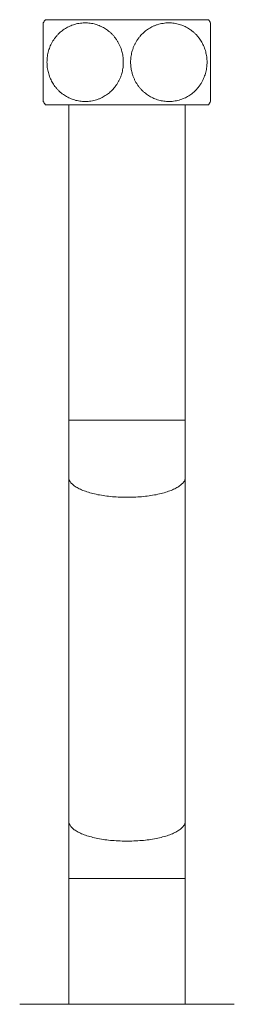
# Model space of a CAD drawing. Units: millimetres. Extents: x -154 to 487, y -172 to 400.
# Drawn here: x -144 to -115, y 70 to 205 of the extents above; entities that cross this region are included whole.
import ezdxf

# ---------------------------------------------------------------- set-up
doc = ezdxf.new("R2010")
doc.units = ezdxf.units.MM

msp = doc.modelspace()

# ---------------------------------------------------------------- linework, layer by layer
at = {"color": 7, "linetype": 'Continuous', "lineweight": 0}
for p, q in [((-140.81, 193.95), (-140.81, 204.77)), ((-118.09, 205.21), (-140.53, 205.21)), ((-118.09, 193.51), (-140.53, 193.51)), ((-137.31, 193.51), (-137.31, 150.07)), ((-121.31, 150.07), (-121.31, 193.51)), ((-137.31, 150.07), (-137.31, 142.2)), ((-121.31, 142.2), (-121.31, 150.07)), ((-137.31, 142.2), (-137.31, 94.88)), ((-121.31, 94.88), (-121.31, 142.2)), ((-137.31, 94.88), (-137.31, 87.01)), ((-121.31, 87.01), (-121.31, 94.88)), ((-137.31, 87.01), (-137.31, 69.68)), ((-121.31, 69.68), (-121.31, 87.01)), ((-144.05, 69.68), (-114.56, 69.68))]:
    msp.add_line(p, q, dxfattribs=at)
at = {"color": 8, "linetype": 'Continuous', "lineweight": 0}
for p, q in [((-137.31, 150.07), (-121.31, 150.07)), ((-137.31, 87.01), (-121.31, 87.01))]:
    msp.add_line(p, q, dxfattribs=at)
at = {"color": 8, "linetype": 'Continuous', "lineweight": 0, "flags": 128}
for points in [[(-137.31, 142.2), (-137.3, 142.11), (-137.29, 142.02), (-137.27, 141.93), (-137.23, 141.83), (-137.19, 141.74), (-137.14, 141.65), (-137.08, 141.56), (-137.02, 141.47), (-136.94, 141.38), (-136.85, 141.3), (-136.76, 141.21), (-136.66, 141.12), (-136.55, 141.04), (-136.43, 140.96), (-136.3, 140.88), (-136.17, 140.8), (-136.02, 140.72), (-135.87, 140.64), (-135.71, 140.57), (-135.55, 140.49), (-135.38, 140.42), (-135.2, 140.35), (-135.01, 140.29), (-134.82, 140.22), (-134.62, 140.16), (-134.41, 140.1), (-134.2, 140.04), (-133.99, 139.98), (-133.77, 139.93), (-133.54, 139.88), (-133.31, 139.83), (-133.07, 139.79), (-132.83, 139.75), (-132.59, 139.71), (-132.34, 139.67), (-132.09, 139.64), (-131.83, 139.61), (-131.57, 139.58), (-131.31, 139.55), (-131.05, 139.53), (-130.78, 139.51), (-130.52, 139.5), (-130.25, 139.49), (-129.98, 139.48), (-129.71, 139.47), (-129.44, 139.47), (-129.17, 139.47), (-128.9, 139.47), (-128.63, 139.48), (-128.36, 139.49), (-128.1, 139.5), (-127.83, 139.51), (-127.56, 139.53), (-127.3, 139.55), (-127.04, 139.58), (-126.78, 139.61), (-126.53, 139.64), (-126.28, 139.67), (-126.03, 139.71), (-125.78, 139.75), (-125.54, 139.79), (-125.31, 139.83), (-125.07, 139.88), (-124.85, 139.93), (-124.63, 139.98), (-124.41, 140.04), (-124.2, 140.1), (-123.99, 140.16), (-123.79, 140.22), (-123.6, 140.29), (-123.42, 140.35), (-123.24, 140.42), (-123.06, 140.49), (-122.9, 140.57), (-122.74, 140.64), (-122.59, 140.72), (-122.45, 140.8), (-122.31, 140.88), (-122.18, 140.96), (-122.07, 141.04), (-121.96, 141.12), (-121.85, 141.21), (-121.76, 141.3), (-121.67, 141.38), (-121.6, 141.47), (-121.53, 141.56), (-121.47, 141.65), (-121.42, 141.74), (-121.38, 141.83), (-121.35, 141.93), (-121.32, 142.02), (-121.31, 142.11), (-121.31, 142.2)], [(-137.31, 94.88), (-137.3, 94.78), (-137.29, 94.69), (-137.27, 94.6), (-137.23, 94.51), (-137.19, 94.42), (-137.14, 94.33), (-137.08, 94.23), (-137.02, 94.15), (-136.94, 94.06), (-136.85, 93.97), (-136.76, 93.88), (-136.66, 93.8), (-136.55, 93.71), (-136.43, 93.63), (-136.3, 93.55), (-136.17, 93.47), (-136.02, 93.39), (-135.87, 93.31), (-135.71, 93.24), (-135.55, 93.16), (-135.38, 93.09), (-135.2, 93.02), (-135.01, 92.96), (-134.82, 92.89), (-134.62, 92.83), (-134.41, 92.77), (-134.2, 92.71), (-133.99, 92.66), (-133.77, 92.6), (-133.54, 92.55), (-133.31, 92.51), (-133.07, 92.46), (-132.83, 92.42), (-132.59, 92.38), (-132.34, 92.34), (-132.09, 92.31), (-131.83, 92.28), (-131.57, 92.25), (-131.31, 92.23), (-131.05, 92.21), (-130.78, 92.19), (-130.52, 92.17), (-130.25, 92.16), (-129.98, 92.15), (-129.71, 92.14), (-129.44, 92.14), (-129.17, 92.14), (-128.9, 92.14), (-128.63, 92.15), (-128.36, 92.16), (-128.1, 92.17), (-127.83, 92.19), (-127.56, 92.21), (-127.3, 92.23), (-127.04, 92.25), (-126.78, 92.28), (-126.53, 92.31), (-126.28, 92.34), (-126.03, 92.38), (-125.78, 92.42), (-125.54, 92.46), (-125.31, 92.51), (-125.07, 92.55), (-124.85, 92.6), (-124.63, 92.66), (-124.41, 92.71), (-124.2, 92.77), (-123.99, 92.83), (-123.79, 92.89), (-123.6, 92.96), (-123.42, 93.02), (-123.24, 93.09), (-123.06, 93.16), (-122.9, 93.24), (-122.74, 93.31), (-122.59, 93.39), (-122.45, 93.47), (-122.31, 93.55), (-122.18, 93.63), (-122.07, 93.71), (-121.96, 93.8), (-121.85, 93.88), (-121.76, 93.97), (-121.67, 94.06), (-121.6, 94.15), (-121.53, 94.23), (-121.47, 94.33), (-121.42, 94.42), (-121.38, 94.51), (-121.35, 94.6), (-121.32, 94.69), (-121.31, 94.78), (-121.31, 94.88)]]:
    msp.add_lwpolyline(points, dxfattribs=at)
at = {"color": 7, "linetype": 'Continuous', "lineweight": 0}
for centre, start, end in [((-131.81, 199.36), 146.1416, 148.9973), ((-126.81, 199.36), 31.0027, 33.8584), ((-131.81, 199.36), 210.9981, 213.8584), ((-126.81, 199.36), 326.1416, 329.0019)]:
    msp.add_arc(centre, 10.5, start, end, dxfattribs=at)
for points, knots in [([(-140.31, 199.36), (-140.3, 199.24), (-140.3, 199), (-140.26, 198.63), (-140.2, 198.28), (-140.12, 197.92), (-140.02, 197.58), (-139.9, 197.25), (-139.75, 196.92), (-139.59, 196.61), (-139.41, 196.31), (-139.2, 196.01), (-138.95, 195.71), (-138.67, 195.41), (-138.37, 195.14), (-138.06, 194.91), (-137.76, 194.71), (-137.46, 194.54), (-137.15, 194.39), (-136.83, 194.26), (-136.5, 194.15), (-136.14, 194.06), (-135.78, 194), (-135.4, 193.96), (-135.03, 193.95), (-134.65, 193.96), (-134.26, 194.01), (-133.87, 194.08), (-133.48, 194.19), (-133.09, 194.33), (-132.74, 194.49), (-132.43, 194.66), (-132.14, 194.85), (-131.86, 195.05), (-131.6, 195.27), (-131.35, 195.51), (-131.1, 195.78), (-130.87, 196.07), (-130.66, 196.39), (-130.46, 196.72), (-130.29, 197.08), (-130.14, 197.43), (-130.03, 197.78), (-129.94, 198.12), (-129.87, 198.47), (-129.83, 198.83), (-129.81, 199.18), (-129.81, 199.52), (-129.83, 199.86), (-129.87, 200.19), (-129.92, 200.52), (-130.01, 200.87), (-130.12, 201.23), (-130.27, 201.61), (-130.45, 201.97), (-130.65, 202.32), (-130.88, 202.66), (-131.13, 202.97), (-131.41, 203.27), (-131.69, 203.53), (-131.97, 203.75), (-132.25, 203.94), (-132.54, 204.12), (-132.84, 204.27), (-133.15, 204.41), (-133.49, 204.53), (-133.84, 204.63), (-134.2, 204.7), (-134.56, 204.75), (-134.93, 204.77), (-135.31, 204.77), (-135.71, 204.73), (-136.1, 204.67), (-136.49, 204.57), (-136.85, 204.45), (-137.18, 204.32), (-137.49, 204.17), (-137.78, 203.99), (-138.07, 203.8), (-138.35, 203.59), (-138.62, 203.35), (-138.89, 203.08), (-139.14, 202.78), (-139.38, 202.46), (-139.59, 202.12), (-139.77, 201.77), (-139.92, 201.43), (-140.04, 201.09), (-140.14, 200.73), (-140.22, 200.37), (-140.27, 200.02), (-140.3, 199.69), (-140.3, 199.47), (-140.31, 199.36)], [0, 0, 0, 0, 0.010056, 0.020152, 0.030263, 0.040361, 0.050418, 0.060453, 0.070523, 0.080609, 0.090683, 0.100721, 0.112897, 0.12511, 0.137325, 0.149506, 0.160211, 0.170945, 0.181691, 0.192429, 0.203137, 0.215028, 0.226954, 0.238893, 0.250821, 0.262713, 0.275493, 0.288319, 0.301158, 0.313979, 0.326754, 0.337174, 0.347636, 0.358118, 0.368595, 0.379048, 0.389462, 0.400644, 0.411876, 0.423121, 0.434347, 0.445524, 0.455438, 0.465391, 0.475357, 0.485308, 0.495221, 0.504476, 0.513763, 0.523061, 0.532349, 0.541605, 0.553079, 0.56459, 0.576104, 0.58758, 0.599556, 0.611569, 0.623585, 0.635565, 0.645973, 0.656409, 0.666856, 0.677296, 0.687707, 0.699265, 0.710856, 0.72246, 0.734054, 0.745614, 0.75823, 0.770889, 0.783562, 0.796218, 0.808832, 0.819432, 0.830074, 0.840735, 0.851392, 0.862026, 0.872621, 0.884211, 0.895854, 0.90751, 0.919145, 0.930729, 0.94094, 0.951194, 0.96146, 0.971711, 0.98192, 0.99096, 1, 1, 1, 1]), ([(-118.31, 199.36), (-118.31, 199.48), (-118.31, 199.72), (-118.35, 200.09), (-118.41, 200.44), (-118.49, 200.8), (-118.59, 201.14), (-118.72, 201.47), (-118.86, 201.8), (-119.02, 202.11), (-119.2, 202.41), (-119.42, 202.71), (-119.66, 203.01), (-119.94, 203.31), (-120.25, 203.58), (-120.55, 203.81), (-120.86, 204.01), (-121.16, 204.18), (-121.47, 204.33), (-121.78, 204.46), (-122.12, 204.57), (-122.47, 204.66), (-122.84, 204.72), (-123.21, 204.76), (-123.58, 204.77), (-123.96, 204.76), (-124.35, 204.71), (-124.75, 204.63), (-125.14, 204.53), (-125.52, 204.39), (-125.87, 204.23), (-126.19, 204.05), (-126.47, 203.87), (-126.75, 203.67), (-127.01, 203.45), (-127.27, 203.21), (-127.51, 202.94), (-127.74, 202.65), (-127.96, 202.33), (-128.15, 202), (-128.33, 201.64), (-128.47, 201.29), (-128.58, 200.94), (-128.67, 200.6), (-128.74, 200.24), (-128.79, 199.89), (-128.81, 199.54), (-128.81, 199.2), (-128.79, 198.86), (-128.75, 198.53), (-128.69, 198.2), (-128.61, 197.85), (-128.49, 197.49), (-128.34, 197.11), (-128.17, 196.75), (-127.97, 196.4), (-127.74, 196.06), (-127.48, 195.74), (-127.21, 195.45), (-126.92, 195.19), (-126.64, 194.97), (-126.36, 194.77), (-126.07, 194.6), (-125.78, 194.45), (-125.46, 194.31), (-125.12, 194.19), (-124.77, 194.09), (-124.42, 194.02), (-124.06, 193.97), (-123.68, 193.95), (-123.3, 193.95), (-122.9, 193.99), (-122.51, 194.05), (-122.13, 194.15), (-121.77, 194.27), (-121.43, 194.4), (-121.13, 194.55), (-120.83, 194.72), (-120.54, 194.92), (-120.26, 195.13), (-119.99, 195.37), (-119.73, 195.64), (-119.47, 195.94), (-119.24, 196.26), (-119.03, 196.6), (-118.85, 196.95), (-118.7, 197.29), (-118.57, 197.63), (-118.47, 197.99), (-118.39, 198.34), (-118.34, 198.69), (-118.31, 199.03), (-118.31, 199.25), (-118.31, 199.36)], [0, 0, 0, 0, 0.010056, 0.020152, 0.030263, 0.040361, 0.050418, 0.060453, 0.070523, 0.080609, 0.090683, 0.100721, 0.112897, 0.12511, 0.137325, 0.149506, 0.160211, 0.170945, 0.181691, 0.192429, 0.203137, 0.215028, 0.226954, 0.238893, 0.250821, 0.262713, 0.275493, 0.288319, 0.301158, 0.313979, 0.326754, 0.337174, 0.347636, 0.358118, 0.368595, 0.379048, 0.389462, 0.400644, 0.411876, 0.423121, 0.434347, 0.445524, 0.455438, 0.465391, 0.475357, 0.485308, 0.495221, 0.504476, 0.513763, 0.523061, 0.532349, 0.541605, 0.553079, 0.56459, 0.576104, 0.58758, 0.599556, 0.611569, 0.623585, 0.635565, 0.645973, 0.656409, 0.666856, 0.677296, 0.687707, 0.699265, 0.710856, 0.72246, 0.734054, 0.745614, 0.75823, 0.770889, 0.783562, 0.796218, 0.808832, 0.819432, 0.830074, 0.840735, 0.851392, 0.862026, 0.872621, 0.884211, 0.895854, 0.90751, 0.919145, 0.930729, 0.94094, 0.951194, 0.96146, 0.971711, 0.98192, 0.99096, 1, 1, 1, 1]), ([(-117.81, 204.77), (-117.81, 204.77), (-117.81, 204.76), (-117.81, 204.73), (-117.81, 204.68), (-117.81, 204.62), (-117.81, 204.53), (-117.81, 204.42), (-117.81, 204.29), (-117.81, 204.15), (-117.81, 203.98), (-117.81, 203.8), (-117.81, 203.59), (-117.81, 203.37), (-117.81, 203.14), (-117.81, 202.9), (-117.81, 202.64), (-117.81, 202.37), (-117.81, 202.08), (-117.81, 201.79), (-117.81, 201.5), (-117.81, 201.22), (-117.81, 200.94), (-117.81, 200.64), (-117.81, 200.33), (-117.81, 199.99), (-117.81, 199.61), (-117.81, 199.23), (-117.81, 198.9), (-117.81, 198.62), (-117.81, 198.3), (-117.81, 197.94), (-117.81, 197.55), (-117.81, 197.17), (-117.81, 196.8), (-117.81, 196.45), (-117.81, 196.11), (-117.81, 195.79), (-117.81, 195.49), (-117.81, 195.21), (-117.81, 194.95), (-117.81, 194.72), (-117.81, 194.53), (-117.81, 194.39), (-117.81, 194.28), (-117.81, 194.18), (-117.81, 194.1), (-117.81, 194.04), (-117.81, 193.99), (-117.81, 193.96), (-117.81, 193.95), (-117.81, 193.95), (-117.81, 193.95)], [0, 0, 0, 0, 0.020081, 0.040175, 0.060256, 0.080871, 0.101503, 0.122117, 0.14221, 0.162319, 0.18241, 0.203151, 0.223911, 0.24465, 0.263625, 0.282616, 0.301589, 0.321268, 0.340969, 0.360647, 0.377429, 0.394225, 0.411007, 0.428367, 0.445745, 0.463106, 0.486251, 0.509396, 0.525297, 0.541211, 0.557112, 0.579714, 0.602318, 0.625541, 0.648766, 0.672063, 0.695361, 0.719245, 0.743131, 0.768207, 0.793284, 0.818957, 0.844632, 0.863131, 0.881642, 0.900142, 0.919084, 0.938038, 0.95698, 0.977361, 0.997756, 1, 1, 1, 1])]:
    msp.add_open_spline(points, degree=3, knots=knots, dxfattribs=at)

doc.saveas('drawing.dxf')
